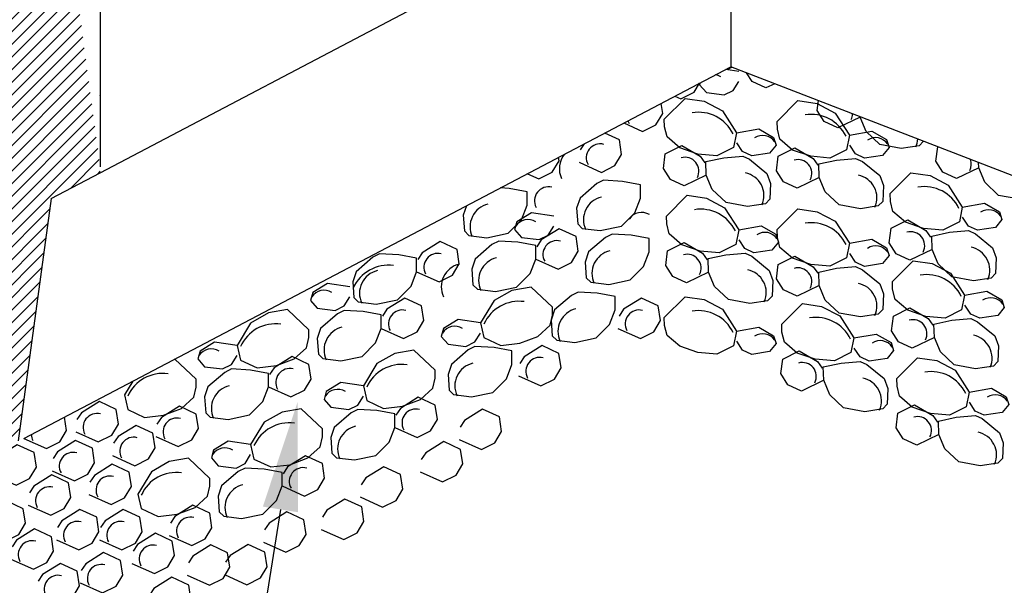
# Model space of a CAD drawing. Units: feet. Extents: x 0 to 22, y 0 to 8.5.
# Drawn here: x 1.4 to 2.8, y 1.8 to 2.6 of the extents above; entities that cross this region are included whole.
import ezdxf
from ezdxf import colors
from ezdxf.entities.mleader import LeaderData, LeaderLine
from ezdxf.math import Vec2, Vec3

# ---------------------------------------------------------------- set-up
doc = ezdxf.new("R2010")
doc.units = ezdxf.units.FT
doc.header["$LTSCALE"] = 0.1
doc.header["$MEASUREMENT"] = 0
for name, color, linetype in [('PWC_DET_DETAIL', 7, 'CONTINUOUS'), ('PWC_DET_HATCH', 9, 'CONTINUOUS'), ('PWC_DET_TEXT', 1, 'CONTINUOUS')]:
    doc.layers.add(name, color=color, linetype=linetype)
doc.styles.get("Standard").update_dxf_attribs({"font": 'arial.ttf', "height": 0.08})

msp = doc.modelspace()

# ---------------------------------------------------------------- hatches: boundary and pattern name
at = {"layer": 'PWC_DET_HATCH', "transparency": 33554559}
h = msp.add_hatch(dxfattribs=at)
h.set_pattern_fill('ANSI31', color=256, scale=0.099, style=0)
h.set_pattern_definition([(45, (6.264687, 3.951388), (-0.008750446, 0.008750446), [])])
edge = h.paths.add_edge_path()
edge.add_line((1.4693, 3.89919), (1.53815, 3.93541))
edge.add_line((1.4693, 3.89919), (1.43958, 3.68087))
edge.add_line((1.53853, 3.93518), (1.53853, 2.34663))
edge.add_line((1.36585, 3.64209), (1.43958, 3.68087))
edge.add_line((1.36585, 3.64209), (1.36585, 1.93633))
edge.add_line((1.36585, 1.93633), (1.4253, 1.96761))
edge.add_line((1.47093, 2.3028), (1.4253, 1.96761))
edge.add_line((1.47093, 2.3028), (1.53853, 2.33836))

# ---------------------------------------------------------------- linework, layer by layer
at = {"layer": 'PWC_DET_DETAIL'}
for p, q in [((1.53853, 3.93518), (1.53853, 2.34663)), ((1.53853, 2.33836), (2.41034, 2.79695)), ((2.41034, 2.79695), (2.41034, 2.48499)), ((1.43315, 1.97097), (2.41034, 2.48499)), ((3.49885, 2.06372), (2.41034, 2.48499)), ((1.47093, 2.3028), (1.53853, 2.33836)), ((1.47093, 2.3028), (1.4253, 1.96761))]:
    msp.add_line(p, q, dxfattribs=at)
at = {"layer": 'PWC_DET_HATCH', "color": 8}
for points in [[(2.4215, 2.47855), (2.40329, 2.48128)], [(2.40361, 2.48145), (2.40526, 2.48125), (2.4117, 2.48446)], [(2.36803, 2.46273), (2.36723, 2.45996), (2.37654, 2.44911), (2.40134, 2.44601), (2.41375, 2.45221), (2.4215, 2.4646)], [(2.471, 2.46151), (2.45867, 2.45554), (2.43982, 2.46432), (2.43195, 2.47663)], [(2.3329, 2.44425), (2.34113, 2.44055), (2.35974, 2.44985), (2.36722, 2.46231)], [(2.31834, 2.4125), (2.34701, 2.44121), (2.37349, 2.4373), (2.39867, 2.42405), (2.41814, 2.39359), (2.41405, 2.37332), (2.39111, 2.36183), (2.36468, 2.36419), (2.33962, 2.37279), (2.32214, 2.3878), (2.31865, 2.40166), (2.31834, 2.4125)], [(2.47443, 2.40938), (2.5031, 2.43809), (2.52958, 2.43418), (2.55476, 2.42093), (2.57423, 2.39047), (2.57014, 2.37021), (2.5472, 2.35871), (2.52077, 2.36107), (2.49571, 2.36967), (2.47823, 2.38468), (2.47474, 2.39854), (2.47443, 2.40938)], [(2.58891, 2.41519), (2.5583, 2.40038), (2.53945, 2.40915), (2.52971, 2.42438), (2.53144, 2.43812)], [(2.26237, 2.40715), (2.28823, 2.39552), (2.30684, 2.40482), (2.31614, 2.42032), (2.31399, 2.4343)], [(2.67664, 2.38193), (2.67067, 2.37562), (2.64596, 2.37183), (2.61634, 2.3772), (2.59722, 2.39527), (2.58891, 2.41519), (2.58889, 2.41589)], [(2.41814, 2.39359), (2.44901, 2.39911), (2.4695, 2.38728), (2.4729, 2.37652), (2.46391, 2.36542), (2.4392, 2.36163), (2.42663, 2.36748), (2.41853, 2.37965)], [(2.57423, 2.39047), (2.6051, 2.39599), (2.62559, 2.38416), (2.62899, 2.3734), (2.62, 2.3623), (2.59529, 2.35851), (2.58272, 2.36436), (2.57462, 2.37653)], [(2.20049, 2.35279), (2.2315, 2.33885), (2.25011, 2.34814), (2.25941, 2.36364), (2.25631, 2.38378), (2.23597, 2.39327)], [(2.20778, 2.37844), (2.20204, 2.36984)], [(2.37635, 2.33506), (2.34574, 2.32026), (2.32688, 2.32903), (2.31715, 2.34426), (2.31969, 2.36448), (2.34263, 2.37598), (2.36786, 2.36118), (2.37432, 2.35206)], [(2.53244, 2.33195), (2.50183, 2.31714), (2.48297, 2.32591), (2.47324, 2.34114), (2.47578, 2.36136), (2.49872, 2.37286), (2.52395, 2.35806), (2.53041, 2.34894)], [(2.75298, 2.345), (2.72237, 2.33019), (2.70352, 2.33897), (2.69378, 2.3542), (2.69631, 2.37432)], [(2.12906, 2.33703), (2.14491, 2.3299), (2.16352, 2.3392), (2.17282, 2.35469), (2.17206, 2.35965)], [(2.84105, 2.3183), (2.84077, 2.3118), (2.83474, 2.30544), (2.81003, 2.30164), (2.78041, 2.30701), (2.76129, 2.32508), (2.75298, 2.345), (2.75277, 2.35246)], [(2.63052, 2.30958), (2.65919, 2.33828), (2.68567, 2.33437), (2.71085, 2.32113), (2.73032, 2.29067), (2.72623, 2.2704), (2.70329, 2.25891), (2.67685, 2.26127), (2.6518, 2.26987), (2.63432, 2.28488), (2.63083, 2.29873), (2.63052, 2.30958)], [(2.0449, 2.29276), (2.04046, 2.27946), (2.04201, 2.25777), (2.04822, 2.25157), (2.07302, 2.24847), (2.10248, 2.25467), (2.12109, 2.27326), (2.12884, 2.29341), (2.12884, 2.312), (2.10403, 2.31665), (2.0917, 2.31738)], [(2.32147, 2.27839), (2.35013, 2.30709), (2.37661, 2.30318), (2.4018, 2.28994), (2.42126, 2.25948), (2.41718, 2.23921), (2.39423, 2.22772), (2.3678, 2.23008), (2.34274, 2.23868), (2.32526, 2.25369), (2.32177, 2.26754), (2.32147, 2.27839)], [(2.47443, 2.25967), (2.5031, 2.28838), (2.52958, 2.28447), (2.55476, 2.27122), (2.57423, 2.24076), (2.57014, 2.2205), (2.5472, 2.209), (2.52077, 2.21136), (2.49571, 2.21996), (2.47823, 2.23498), (2.47474, 2.24883), (2.47443, 2.25967)], [(2.73032, 2.29067), (2.76119, 2.29618), (2.78168, 2.28435), (2.78508, 2.2736), (2.77609, 2.26249), (2.75138, 2.2587), (2.7388, 2.26455), (2.73071, 2.27673)], [(2.16576, 2.27831), (2.13475, 2.28296), (2.11459, 2.27056), (2.11149, 2.25972), (2.1208, 2.24887), (2.1456, 2.24577), (2.15801, 2.25197), (2.16576, 2.26437)], [(2.68853, 2.23214), (2.65792, 2.21733), (2.63906, 2.2261), (2.62933, 2.24133), (2.63187, 2.26156), (2.65481, 2.27305), (2.68004, 2.25826), (2.6865, 2.24913)], [(2.14059, 2.21902), (2.1716, 2.20507), (2.19021, 2.21437), (2.19951, 2.22987), (2.19641, 2.25001), (2.17315, 2.26086), (2.14835, 2.24536), (2.14214, 2.23607)], [(2.42126, 2.25948), (2.45213, 2.26499), (2.47262, 2.25316), (2.47603, 2.24241), (2.46703, 2.2313), (2.44232, 2.22751), (2.42975, 2.23336), (2.42165, 2.24554)], [(2.57423, 2.24076), (2.6051, 2.24628), (2.62559, 2.23445), (2.62899, 2.22369), (2.62, 2.21259), (2.59529, 2.2088), (2.58272, 2.21465), (2.57462, 2.22682)], [(1.97601, 2.2014), (2.00702, 2.18746), (2.02562, 2.19675), (2.03493, 2.21225), (2.03183, 2.23239), (2.00857, 2.24324), (1.98376, 2.22775), (1.97756, 2.21845)], [(2.37947, 2.20095), (2.34886, 2.18614), (2.33001, 2.19491), (2.32027, 2.21014), (2.32281, 2.23037), (2.34575, 2.24186), (2.37098, 2.22707), (2.37744, 2.21795)], [(2.53244, 2.18224), (2.50183, 2.16743), (2.48297, 2.1762), (2.47324, 2.19143), (2.47578, 2.21165), (2.49872, 2.22315), (2.52395, 2.20835), (2.53041, 2.19923)], [(2.63364, 2.18794), (2.66231, 2.21664), (2.68879, 2.21273), (2.71397, 2.19949), (2.73344, 2.16903), (2.72935, 2.14876), (2.70641, 2.13727), (2.67998, 2.13963), (2.65492, 2.14823), (2.63744, 2.16324), (2.63395, 2.17709), (2.63364, 2.18794)], [(1.88361, 2.18043), (1.8526, 2.18508), (1.83245, 2.17269), (1.82935, 2.16184), (1.83865, 2.15099), (1.86346, 2.14789), (1.87586, 2.15409), (1.88361, 2.16649)], [(2.16358, 2.1523), (2.13412, 2.18019), (2.10776, 2.17554), (2.08296, 2.16159), (2.06435, 2.1306), (2.069, 2.11046), (2.09226, 2.09961), (2.11862, 2.10271), (2.14343, 2.11201), (2.16048, 2.1275), (2.16358, 2.14145), (2.16358, 2.1523)], [(1.92703, 2.1231), (1.95803, 2.10915), (1.97664, 2.11845), (1.98594, 2.13395), (1.98284, 2.15409), (1.95958, 2.16494), (1.93478, 2.14944), (1.92858, 2.14015)], [(2.25424, 2.1231), (2.28525, 2.10915), (2.30385, 2.11845), (2.31315, 2.13395), (2.31005, 2.15409), (2.2868, 2.16494), (2.26199, 2.14944), (2.25579, 2.14015)], [(2.31834, 2.13803), (2.34701, 2.16674), (2.37349, 2.16283), (2.39867, 2.14958), (2.41814, 2.11913), (2.41405, 2.09886), (2.39111, 2.08736), (2.36468, 2.08973), (2.33962, 2.09832), (2.32214, 2.11334), (2.31865, 2.12719), (2.31834, 2.13803)], [(2.73344, 2.16903), (2.76431, 2.17454), (2.7848, 2.16271), (2.7882, 2.15196), (2.77921, 2.14086), (2.7545, 2.13706), (2.74193, 2.14291), (2.73383, 2.15509)], [(2.48068, 2.12868), (2.50934, 2.15738), (2.53582, 2.15347), (2.56101, 2.14023), (2.58047, 2.10977), (2.57639, 2.0895), (2.55344, 2.07801), (2.52701, 2.08037), (2.50195, 2.08897), (2.48447, 2.10398), (2.48098, 2.11783), (2.48068, 2.12868)], [(2.69165, 2.1105), (2.66104, 2.09569), (2.64218, 2.10447), (2.63245, 2.1197), (2.63499, 2.13992), (2.65793, 2.15141), (2.68316, 2.13662), (2.68962, 2.1275)], [(1.82703, 2.12115), (1.79757, 2.14905), (1.77122, 2.1444), (1.74641, 2.13045), (1.7278, 2.09946), (1.73245, 2.07931), (1.75571, 2.06847), (1.78207, 2.07157), (1.80688, 2.08086), (1.82393, 2.09636), (1.82703, 2.11031), (1.82703, 2.12115)], [(2.06435, 2.1306), (2.03334, 2.13525), (2.01319, 2.12286), (2.01009, 2.11201), (2.01939, 2.10116), (2.0442, 2.09806), (2.0566, 2.10426), (2.06435, 2.11666)], [(2.41814, 2.11913), (2.44901, 2.12464), (2.4695, 2.11281), (2.4729, 2.10206), (2.46391, 2.09095), (2.4392, 2.08716), (2.42663, 2.09301), (2.41853, 2.10518)], [(2.58047, 2.10977), (2.61134, 2.11528), (2.63183, 2.10346), (2.63524, 2.0927), (2.62624, 2.0816), (2.60153, 2.0778), (2.58896, 2.08365), (2.58086, 2.09583)], [(1.7278, 2.09946), (1.69679, 2.10411), (1.67664, 2.09171), (1.67354, 2.08086), (1.68284, 2.07002), (1.70765, 2.06692), (1.72005, 2.07312), (1.7278, 2.08551)], [(2.11689, 2.05747), (2.1479, 2.04353), (2.16651, 2.05282), (2.17581, 2.06832), (2.17271, 2.08846), (2.14945, 2.09931), (2.12464, 2.08382), (2.11844, 2.07452)], [(1.77122, 2.04212), (1.80222, 2.02818), (1.82083, 2.03747), (1.83013, 2.05297), (1.82703, 2.07312), (1.80378, 2.08396), (1.77897, 2.06847), (1.77277, 2.05917)], [(2.00154, 2.06509), (1.97208, 2.09298), (1.94572, 2.08834), (1.92092, 2.07439), (1.90231, 2.0434), (1.90696, 2.02325), (1.93022, 2.01241), (1.95658, 2.01551), (1.98138, 2.0248), (1.99844, 2.0403), (2.00154, 2.05425), (2.00154, 2.06509)], [(2.53868, 2.05124), (2.50808, 2.03643), (2.48922, 2.04521), (2.47948, 2.06044), (2.48202, 2.08066), (2.50496, 2.09215), (2.5302, 2.07736), (2.53665, 2.06824)], [(2.63989, 2.05382), (2.66855, 2.08253), (2.69503, 2.07862), (2.72022, 2.06537), (2.73968, 2.03491), (2.7356, 2.01465), (2.71265, 2.00315), (2.68622, 2.00551), (2.66116, 2.01411), (2.64368, 2.02913), (2.64019, 2.04298), (2.63989, 2.05382)], [(1.67122, 2.05263), (1.64176, 2.08053), (1.64127, 2.08044)], [(1.58345, 2.05003), (1.57199, 2.03094), (1.57664, 2.0108), (1.5999, 1.99995), (1.62626, 2.00305), (1.65107, 2.01235), (1.66812, 2.02784), (1.67122, 2.04179), (1.67122, 2.05263)], [(1.90231, 2.0434), (1.8713, 2.04805), (1.85115, 2.03565), (1.84804, 2.0248), (1.85735, 2.01396), (1.88215, 2.01086), (1.89456, 2.01706), (1.90231, 2.02945)], [(2.73968, 2.03491), (2.77055, 2.04043), (2.79105, 2.0286), (2.79445, 2.01784), (2.78545, 2.00674), (2.76074, 2.00295), (2.74817, 2.0088), (2.74007, 2.02097)], [(1.50481, 1.97991), (1.53582, 1.96597), (1.55443, 1.97527), (1.56373, 1.99076), (1.56063, 2.01091), (1.53737, 2.02175), (1.51256, 2.00626), (1.50636, 1.99696)], [(1.61541, 1.97361), (1.64641, 1.95966), (1.66502, 1.96896), (1.67432, 1.98445), (1.67122, 2.0046), (1.64797, 2.01544), (1.62316, 1.99995), (1.61696, 1.99065)], [(1.94572, 1.98606), (1.97673, 1.97212), (1.99534, 1.98141), (2.00464, 1.99691), (2.00154, 2.01706), (1.97828, 2.0279), (1.95347, 2.01241), (1.94727, 2.00311)], [(2.69789, 1.97639), (2.66729, 1.96158), (2.64843, 1.97035), (2.6387, 1.98558), (2.64123, 2.0058), (2.66418, 2.0173), (2.68941, 2.0025), (2.69587, 1.99338)], [(1.84573, 1.98412), (1.81627, 2.01201), (1.78991, 2.00736), (1.76511, 1.99341), (1.7465, 1.96242), (1.75115, 1.94228), (1.77441, 1.93143), (1.80077, 1.93453), (1.82557, 1.94383), (1.84263, 1.95932), (1.84573, 1.97327), (1.84573, 1.98412)], [(2.0346, 1.96952), (2.06561, 1.95557), (2.08422, 1.96487), (2.09352, 1.98037), (2.09042, 2.00051), (2.06716, 2.01136), (2.04235, 1.99586), (2.03615, 1.98657)], [(1.43315, 1.97097), (1.46416, 1.95702), (1.48277, 1.96632), (1.49207, 1.98181), (1.4892, 2.00045)], [(1.55557, 1.9471), (1.58658, 1.93315), (1.60518, 1.94245), (1.61449, 1.95795), (1.61138, 1.97809), (1.58813, 1.98894), (1.56332, 1.97344), (1.55712, 1.96415)], [(1.39135, 1.92025), (1.42236, 1.90631), (1.44097, 1.9156), (1.45027, 1.9311), (1.44717, 1.95125), (1.42391, 1.96209), (1.3991, 1.9466), (1.3929, 1.9373)], [(1.47197, 1.92622), (1.50298, 1.91227), (1.52158, 1.92157), (1.53088, 1.93707), (1.52778, 1.95721), (1.50453, 1.96806), (1.47972, 1.95256), (1.47352, 1.94327)], [(1.7465, 1.96242), (1.71549, 1.96707), (1.69534, 1.95467), (1.69223, 1.94383), (1.70154, 1.93298), (1.72634, 1.92988), (1.73875, 1.93608), (1.7465, 1.94848)], [(1.98086, 1.92477), (2.01187, 1.91083), (2.03047, 1.92013), (2.03978, 1.93562), (2.03667, 1.95577), (2.01342, 1.96661), (1.98861, 1.95112), (1.98241, 1.94182)], [(1.78991, 1.90509), (1.82092, 1.89114), (1.83953, 1.90044), (1.84883, 1.91593), (1.84573, 1.93608), (1.82247, 1.94693), (1.79767, 1.93143), (1.79146, 1.92213)], [(1.52273, 1.89341), (1.55373, 1.87946), (1.57234, 1.88876), (1.58164, 1.90425), (1.57854, 1.9244), (1.55528, 1.93525), (1.53048, 1.91975), (1.52428, 1.91045)], [(1.68992, 1.9156), (1.66046, 1.94349), (1.6341, 1.93884), (1.6093, 1.9249), (1.59069, 1.8939), (1.59534, 1.87376), (1.6186, 1.86291), (1.64496, 1.86601), (1.66976, 1.87531), (1.68682, 1.8908), (1.68992, 1.90475), (1.68992, 1.9156)], [(1.43912, 1.87849), (1.47013, 1.86455), (1.48874, 1.87384), (1.49804, 1.88934), (1.49494, 1.90948), (1.47168, 1.92033), (1.44688, 1.90483), (1.44067, 1.89554)], [(1.89797, 1.88988), (1.92898, 1.87593), (1.94758, 1.88523), (1.95689, 1.90072), (1.95379, 1.92087), (1.93053, 1.93171), (1.90572, 1.91622), (1.89952, 1.90692)], [(1.37642, 1.84269), (1.40743, 1.82875), (1.42604, 1.83805), (1.43534, 1.85354), (1.43224, 1.87369), (1.40898, 1.88453), (1.38418, 1.86904), (1.37797, 1.85974)], [(1.6341, 1.83657), (1.66511, 1.82262), (1.68372, 1.83192), (1.69302, 1.84742), (1.68992, 1.86756), (1.66666, 1.87841), (1.64186, 1.86291), (1.63565, 1.85361)], [(1.84423, 1.84513), (1.87523, 1.83118), (1.89384, 1.84048), (1.90314, 1.85598), (1.90004, 1.87612), (1.87679, 1.88697), (1.85198, 1.87147), (1.84578, 1.86218)], [(1.47794, 1.83076), (1.50895, 1.81682), (1.52755, 1.82611), (1.53686, 1.84161), (1.53376, 1.86175), (1.5105, 1.8726), (1.48569, 1.85711), (1.47949, 1.84781)], [(1.53765, 1.83076), (1.56866, 1.81682), (1.58727, 1.82611), (1.59657, 1.84161), (1.59347, 1.86175), (1.57021, 1.8726), (1.54541, 1.85711), (1.5392, 1.84781)], [(1.76418, 1.8273), (1.79519, 1.81335), (1.8138, 1.82265), (1.8231, 1.83815), (1.82, 1.85829), (1.79674, 1.86914), (1.77194, 1.85364), (1.76573, 1.84434)], [(1.41524, 1.80392), (1.44625, 1.78997), (1.46485, 1.79927), (1.47415, 1.81476), (1.47105, 1.83491), (1.4478, 1.84575), (1.42299, 1.83026), (1.41679, 1.82096)], [(1.58244, 1.79795), (1.61345, 1.784), (1.63205, 1.7933), (1.64136, 1.8088), (1.63826, 1.82894), (1.615, 1.83979), (1.59019, 1.82429), (1.58399, 1.81499)], [(1.71044, 1.78255), (1.74145, 1.76861), (1.76005, 1.7779), (1.76936, 1.7934), (1.76626, 1.81354), (1.743, 1.82439), (1.71819, 1.8089), (1.71199, 1.7996)], [(1.51078, 1.7711), (1.54179, 1.75716), (1.5604, 1.76645), (1.5697, 1.78195), (1.5666, 1.80209), (1.54334, 1.81294), (1.51853, 1.79745), (1.51233, 1.78815)], [(1.65886, 1.78179), (1.68987, 1.76784), (1.70848, 1.77714), (1.71778, 1.79263), (1.71468, 1.81278), (1.69142, 1.82363), (1.66661, 1.80813), (1.66041, 1.79883)], [(1.45107, 1.75619), (1.48208, 1.74224), (1.50068, 1.75154), (1.50998, 1.76703), (1.50688, 1.78718), (1.48363, 1.79803), (1.45882, 1.78253), (1.45262, 1.77323)], [(1.60512, 1.73704), (1.63613, 1.7231), (1.65473, 1.73239), (1.66404, 1.74789), (1.66093, 1.76803), (1.63768, 1.77888), (1.61287, 1.76338), (1.60667, 1.75409)]]:
    msp.add_lwpolyline(points, dxfattribs=at)
for points in [[(2.4005, 2.35899), (2.4268, 2.36128), (2.43623, 2.35689), (2.46004, 2.33741), (2.46508, 2.3236), (2.46414, 2.30187), (2.45811, 2.2955), (2.4334, 2.29171), (2.40378, 2.29708), (2.38466, 2.31514), (2.37635, 2.33506), (2.37583, 2.35365)], [(2.55659, 2.35587), (2.58289, 2.35816), (2.59232, 2.35377), (2.61613, 2.33429), (2.62117, 2.32048), (2.62023, 2.29875), (2.6142, 2.29238), (2.58949, 2.28859), (2.55987, 2.29396), (2.54075, 2.31203), (2.53244, 2.33195), (2.53192, 2.35053)], [(2.26078, 2.32644), (2.23442, 2.32799), (2.22512, 2.32334), (2.20186, 2.3032), (2.19721, 2.28925), (2.19876, 2.26755), (2.20496, 2.26136), (2.22977, 2.25826), (2.25923, 2.26446), (2.27783, 2.28305), (2.28559, 2.3032), (2.28559, 2.32179)], [(2.27254, 2.25205), (2.24618, 2.2536), (2.23687, 2.24895), (2.21362, 2.22881), (2.20897, 2.21486), (2.21052, 2.19317), (2.21672, 2.18697), (2.24153, 2.18387), (2.27098, 2.19007), (2.28959, 2.20866), (2.29734, 2.22881), (2.29734, 2.2474)], [(2.71267, 2.25607), (2.73898, 2.25835), (2.74841, 2.25397), (2.77222, 2.23448), (2.77726, 2.22067), (2.77632, 2.19894), (2.77029, 2.19257), (2.74558, 2.18878), (2.71596, 2.19415), (2.69684, 2.21222), (2.68853, 2.23214), (2.68801, 2.25073)], [(2.11579, 2.24226), (2.08943, 2.24381), (2.08013, 2.23916), (2.05687, 2.21902), (2.05222, 2.20507), (2.05377, 2.18338), (2.05997, 2.17718), (2.08478, 2.17408), (2.11424, 2.18028), (2.13284, 2.19888), (2.14059, 2.21902), (2.14059, 2.23762)], [(1.9512, 2.22465), (1.92484, 2.2262), (1.91554, 2.22155), (1.89229, 2.2014), (1.88763, 2.18746), (1.88918, 2.16576), (1.89539, 2.15956), (1.92019, 2.15646), (1.94965, 2.16266), (1.96826, 2.18126), (1.97601, 2.2014), (1.97601, 2.22)], [(2.40362, 2.22488), (2.42992, 2.22717), (2.43935, 2.22278), (2.46316, 2.20329), (2.4682, 2.18948), (2.46726, 2.16775), (2.46123, 2.16138), (2.43652, 2.15759), (2.4069, 2.16296), (2.38778, 2.18103), (2.37947, 2.20095), (2.37895, 2.21954)], [(2.55659, 2.20617), (2.58289, 2.20845), (2.59232, 2.20407), (2.61613, 2.18458), (2.62117, 2.17077), (2.62023, 2.14904), (2.6142, 2.14267), (2.58949, 2.13888), (2.55987, 2.14425), (2.54075, 2.16232), (2.53244, 2.18224), (2.53192, 2.20082)], [(2.22551, 2.17179), (2.19915, 2.17334), (2.18985, 2.16869), (2.16659, 2.14855), (2.16194, 2.1346), (2.16349, 2.11291), (2.16969, 2.10671), (2.1945, 2.10361), (2.22396, 2.10981), (2.24257, 2.1284), (2.25032, 2.14855), (2.25032, 2.16714)], [(1.90222, 2.14634), (1.87586, 2.14789), (1.86656, 2.14324), (1.8433, 2.1231), (1.83865, 2.10915), (1.8402, 2.08746), (1.8464, 2.08126), (1.87121, 2.07816), (1.90067, 2.08436), (1.91927, 2.10296), (1.92703, 2.1231), (1.92703, 2.14169)], [(2.7158, 2.13443), (2.7421, 2.13672), (2.75153, 2.13233), (2.77534, 2.11284), (2.78038, 2.09903), (2.77944, 2.0773), (2.77341, 2.07093), (2.7487, 2.06714), (2.71908, 2.07251), (2.69996, 2.09058), (2.69165, 2.1105), (2.69113, 2.12909)], [(2.08296, 2.09651), (2.0566, 2.09806), (2.0473, 2.09341), (2.02404, 2.07327), (2.01939, 2.05932), (2.02094, 2.03763), (2.02714, 2.03143), (2.05195, 2.02833), (2.08141, 2.03453), (2.10001, 2.05312), (2.10776, 2.07327), (2.10776, 2.09186)], [(2.56283, 2.07517), (2.58913, 2.07746), (2.59856, 2.07307), (2.62237, 2.05358), (2.62741, 2.03977), (2.62647, 2.01804), (2.62044, 2.01167), (2.59573, 2.00788), (2.56611, 2.01325), (2.54699, 2.03132), (2.53868, 2.05124), (2.53816, 2.06983)], [(1.74641, 2.06537), (1.72005, 2.06692), (1.71075, 2.06227), (1.68749, 2.04212), (1.68284, 2.02818), (1.68439, 2.00648), (1.69059, 2.00028), (1.7154, 1.99719), (1.74486, 2.00338), (1.76346, 2.02198), (1.77122, 2.04212), (1.77122, 2.06072)], [(1.92092, 2.00931), (1.89456, 2.01086), (1.88526, 2.00621), (1.862, 1.98606), (1.85735, 1.97212), (1.8589, 1.95042), (1.8651, 1.94422), (1.88991, 1.94113), (1.91937, 1.94732), (1.93797, 1.96592), (1.94572, 1.98606), (1.94572, 2.00466)], [(2.72204, 2.00032), (2.74834, 2.0026), (2.75777, 1.99822), (2.78158, 1.97873), (2.78662, 1.96492), (2.78568, 1.94319), (2.77965, 1.93682), (2.75494, 1.93303), (2.72532, 1.9384), (2.70621, 1.95647), (2.69789, 1.97639), (2.69737, 1.99497)], [(1.76511, 1.92833), (1.73875, 1.92988), (1.72945, 1.92523), (1.70619, 1.90509), (1.70154, 1.89114), (1.70309, 1.86945), (1.70929, 1.86325), (1.7341, 1.86015), (1.76356, 1.86635), (1.78216, 1.88494), (1.78991, 1.90509), (1.78991, 1.92368)]]:
    msp.add_lwpolyline(points, close=True, dxfattribs=at)
at = {"layer": 'PWC_DET_HATCH'}
for centre, radius, start, end in [((2.38589, 2.45353), 0.02038, 57.97114, 81.62775), ((2.28645, 2.41567), 0.01922, 196.72484, 208.92257), ((2.36555, 2.36877), 0.05327, 25.75056, 99.37411), ((2.52164, 2.36565), 0.05327, 25.75056, 99.37411), ((2.55952, 2.42056), 0.01922, 332.68089, 357.78534), ((2.45444, 2.36958), 0.02038, 34.53046, 123.63232), ((2.61053, 2.36646), 0.02038, 34.53046, 123.63232), ((2.63657, 2.38676), 0.03216, 336.50404, 356.86917), ((2.22972, 2.35899), 0.01922, 75.29678, 208.92257), ((2.20543, 2.34392), 0.03216, 141.42749, 205.09942), ((2.34696, 2.34044), 0.01922, 332.68089, 106.30668), ((2.50305, 2.33732), 0.01922, 332.68089, 106.30668), ((2.72359, 2.35038), 0.01922, 332.68089, 19.30682), ((2.42401, 2.30664), 0.03216, 336.50404, 78.26638), ((2.5801, 2.30352), 0.03216, 336.50404, 78.26638), ((2.15807, 2.29961), 0.01922, 75.29678, 208.92257), ((2.67773, 2.26584), 0.05327, 25.75056, 99.37411), ((2.23874, 2.27345), 0.03216, 103.33708, 205.09942), ((2.08199, 2.26366), 0.03216, 103.33708, 205.09942), ((2.36867, 2.23465), 0.05327, 25.75056, 99.37411), ((2.76662, 2.26665), 0.02038, 34.53046, 123.63232), ((2.13015, 2.25329), 0.02038, 57.97114, 147.073), ((2.28689, 2.26308), 0.02038, 57.97114, 147.073), ((2.52164, 2.21594), 0.05327, 25.75056, 99.37411), ((2.45756, 2.23546), 0.02038, 34.53046, 123.63232), ((2.65914, 2.23752), 0.01922, 332.68089, 106.30668), ((2.16982, 2.22522), 0.01922, 75.29678, 208.92257), ((2.61053, 2.21675), 0.02038, 34.53046, 123.63232), ((2.73619, 2.20372), 0.03216, 336.50404, 78.26638), ((2.00524, 2.2076), 0.01922, 75.29678, 208.92257), ((2.09375, 2.18927), 0.03216, 103.33708, 205.09942), ((2.2505, 2.19906), 0.03216, 103.33708, 205.09942), ((2.35008, 2.20633), 0.01922, 332.68089, 106.30668), ((1.93688, 2.15709), 0.05327, 82.22935, 155.8529), ((2.04222, 2.18056), 0.03216, 103.33708, 205.09942), ((2.50305, 2.18761), 0.01922, 332.68089, 106.30668), ((1.92916, 2.17166), 0.03216, 103.33708, 205.09942), ((2.42713, 2.17253), 0.03216, 336.50404, 78.26638), ((2.68085, 2.1442), 0.05327, 25.75056, 99.37411), ((2.5801, 2.15381), 0.03216, 336.50404, 78.26638), ((1.848, 2.15541), 0.02038, 57.97114, 147.073), ((2.76974, 2.14501), 0.02038, 34.53046, 123.63232), ((2.11762, 2.10726), 0.05327, 82.22935, 155.8529), ((1.95626, 2.1293), 0.01922, 75.29678, 208.92257), ((2.20347, 2.1188), 0.03216, 103.33708, 205.09942), ((2.28347, 2.1293), 0.01922, 75.29678, 208.92257), ((2.36555, 2.0943), 0.05327, 25.75056, 99.37411), ((2.52788, 2.08494), 0.05327, 25.75056, 99.37411), ((1.78107, 2.07612), 0.05327, 82.22935, 155.8529), ((1.88018, 2.09335), 0.03216, 103.33708, 205.09942), ((2.02874, 2.10558), 0.02038, 57.97114, 147.073), ((2.66226, 2.11588), 0.01922, 332.68089, 106.30668), ((2.45444, 2.09511), 0.02038, 34.53046, 123.63232), ((2.73931, 2.08208), 0.03216, 336.50404, 78.26638), ((2.61677, 2.08575), 0.02038, 34.53046, 123.63232), ((1.69219, 2.07444), 0.02038, 57.97114, 147.073), ((2.14612, 2.06367), 0.01922, 75.29678, 208.92257), ((1.95557, 2.02005), 0.05327, 82.22935, 155.8529), ((2.06092, 2.04352), 0.03216, 103.33708, 205.09942), ((2.50929, 2.05662), 0.01922, 332.68089, 106.30668), ((1.62526, 2.0076), 0.05327, 82.22935, 155.8529), ((1.80045, 2.04832), 0.01922, 75.29678, 208.92257), ((2.68709, 2.01009), 0.05327, 25.75056, 99.37411), ((1.72437, 2.01238), 0.03216, 103.33708, 205.09942), ((2.58634, 2.02282), 0.03216, 336.50404, 78.26638), ((1.8667, 2.01838), 0.02038, 57.97114, 147.073), ((2.77598, 2.0109), 0.02038, 34.53046, 123.63232), ((1.53404, 1.98611), 0.01922, 75.29678, 208.92257), ((1.97495, 1.99226), 0.01922, 75.29678, 208.92257), ((2.6685, 1.98177), 0.01922, 332.68089, 106.30668), ((1.64464, 1.9798), 0.01922, 75.29678, 208.92257), ((1.79976, 1.93908), 0.05327, 82.22935, 155.8529), ((1.89888, 1.95632), 0.03216, 103.33708, 205.09942), ((1.46238, 1.97716), 0.01922, 182.75312, 208.92257), ((2.74555, 1.94796), 0.03216, 336.50404, 78.26638), ((1.5848, 1.9533), 0.01922, 75.29678, 208.92257), ((1.5012, 1.93242), 0.01922, 75.29678, 208.92257), ((1.71089, 1.9374), 0.02038, 57.97114, 147.073), ((1.64395, 1.87056), 0.05327, 82.22935, 155.8529), ((1.81914, 1.91129), 0.01922, 75.29678, 208.92257), ((1.55196, 1.8996), 0.01922, 75.29678, 208.92257), ((1.74307, 1.87534), 0.03216, 103.33708, 205.09942), ((1.46835, 1.88469), 0.01922, 75.29678, 208.92257), ((1.50717, 1.83696), 0.01922, 75.29678, 208.92257), ((1.56688, 1.83696), 0.01922, 75.29678, 208.92257), ((1.66333, 1.84277), 0.01922, 75.29678, 208.92257), ((1.44447, 1.81011), 0.01922, 75.29678, 208.92257), ((1.61167, 1.80415), 0.01922, 75.29678, 208.92257), ((1.54001, 1.7773), 0.01922, 75.29678, 208.92257), ((1.4803, 1.76239), 0.01922, 75.29678, 208.92257)]:
    msp.add_arc(centre, radius, start, end, dxfattribs=at)

# ---------------------------------------------------------------- leaders
at = {"layer": 'PWC_DET_TEXT'}
ml = msp.add_multileader_mtext('Standard', dxfattribs=at)
ml.set_content('')
ml.set_leader_properties()
ml.build(insert=Vec2(0, 0))
ml.multileader.update_dxf_attribs({"has_dogleg": 0, "text_right_attachment_type": 6, "dogleg_length": 0, "arrow_head_size": 0.15})
ctx = ml.context
ctx.base_point, ctx.char_height, ctx.arrow_head_size, ctx.landing_gap_size, ctx.plane_origin = Vec3(1.82686, 1.62188), 0.18, 0.15, 0.09, Vec3(1.81133, 2.02081)
ctx.right_attachment = 6
notes = []
notes.append((ctx, [(0, (1, 1, 0), (1.82686, 1.62188), (1, 0), 0, [(0, [(1.81133, 2.02081), (1.74767, 1.62188)], 0, [])])]))
ctx.mtext, ml.multileader.dxf.content_type = None, 0
for ctx, leaders in notes:
    for number, flags, end, landing, length, lines in leaders:
        leader = LeaderData()
        leader.index, (leader.has_last_leader_line, leader.has_dogleg_vector, leader.attachment_direction) = number, flags
        leader.last_leader_point, leader.dogleg_vector, leader.dogleg_length = Vec3(end), Vec3(landing), length
        for number, points, colour, breaks in lines:
            line = LeaderLine()
            line.index, line.vertices, line.color, line.breaks = number, Vec3.list(points), colors.encode_raw_color(colour), breaks
            leader.lines.append(line)
        ctx.leaders.append(leader)

doc.saveas('drawing.dxf')
